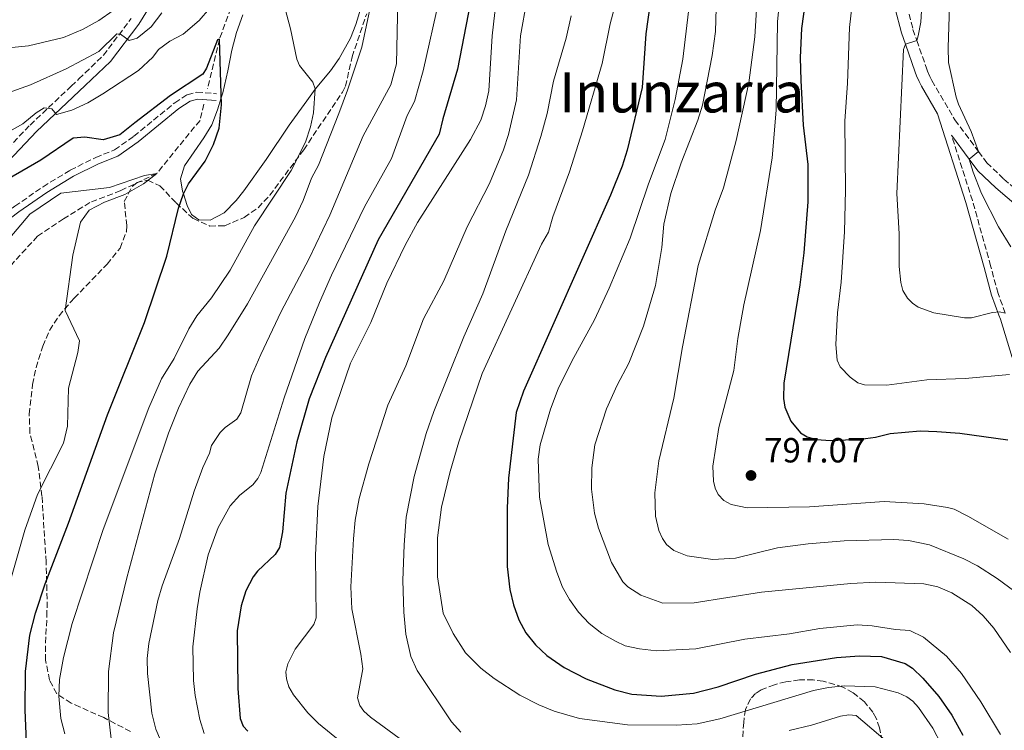
# Model space of a CAD drawing. Units: metres. Extents: x 651591 to 655049, y 4739354 to 4741742.
# Drawn here: x 653622 to 653905, y 4740544 to 4740748 of the extents above; entities that cross this region are included whole.
import ezdxf
from ezdxf.enums import TextEntityAlignment as Align

# ---------------------------------------------------------------- set-up
doc = ezdxf.new("R2010")
doc.units = ezdxf.units.M
doc.header["$MEASUREMENT"] = 0
doc.linetypes.add('DGN Style 3', pattern=[2.435891, 1.739922, -0.695969])
for name, color, linetype, lineweight in [('Barranco lineal', 142, 'DGN Style 3', 13), ('Camino', 7, 'DGN Style 3', 0), ('Cota de punto acotado terreno', 7, 'Continuous', 0), ('Curva de nivel directora', 30, 'Continuous', 30), ('Curva de nivel intermedia', 30, 'Continuous', 0), ('Línea de cambio de uso (parcela vista)', 92, 'Continuous', 0), ('Margen derecho', 7, 'Continuous', 0), ('Punto acotado terreno (símbolo)', 7, 'Continuous', 0), ('Senda', 7, 'DGN Style 3', 0), ('Texto de Área (paraje) menor', 7, 'Continuous', 0), ('Zona arbolada', 92, 'DGN Style 3', 0)]:
    doc.layers.add(name, color=color, linetype=linetype, lineweight=lineweight)
doc.styles.add('Style-Arial', font='arial.ttf')

# ---------------------------------------------------------------- blocks, each defined once
blk = doc.blocks.new('5PATER')
at = {"layer": 'Punto acotado terreno (símbolo)', "linetype": 'Continuous', "lineweight": 0}
h = blk.add_hatch(color=51, dxfattribs=at)
edge = h.paths.add_edge_path()
edge.add_ellipse((0, 0), major_axis=(-0.11, -0.111), ratio=0.999422, start_angle=0, end_angle=360)

msp = doc.modelspace()

# ---------------------------------------------------------------- linework, layer by layer
at = {"layer": 'Barranco lineal', "color": 142, "linetype": 'DGN Style 3', "lineweight": 13}
for points in [[(653865.94, 4740899.86, 770), (653857.66, 4740891.01, 765), (653839.31, 4740874.13, 760), (653825.92, 4740863.33, 755), (653802.7, 4740851.16, 750), (653780, 4740837.05, 745), (653760.66, 4740822.08, 740), (653742.51, 4740807.85, 737.9), (653732.94, 4740803.11, 735), (653717.79, 4740797.1, 733.67), (653712.7, 4740793.7, 733.29), (653698.83, 4740773.21, 730), (653689.23, 4740760.88, 728.51), (653683.05, 4740753.53, 727.63), (653678.97, 4740742.36, 725), (653675.51, 4740728.11, 724.35)], [(653674.44, 4740723.67, 724.09), (653673.38, 4740719.01, 723.66), (653660.95, 4740703.77, 720), (653650.58, 4740698.81, 719.61), (653641.75, 4740695.39, 718.82), (653634.15, 4740690.69, 718.43), (653626.65, 4740685.69, 717.45), (653619.24, 4740677.57, 715), (653615.35, 4740671.23, 714.61), (653610.69, 4740661.71, 714.02), (653609.57, 4740657.29, 713.63), (653607.63, 4740651.52, 713.43), (653605.54, 4740641.75, 711.66), (653604.52, 4740635.93, 710), (653602.18, 4740625.08, 708.82), (653599.05, 4740621.42, 708.63), (653587.34, 4740614.6, 708.43), (653583.39, 4740610.33, 708.23), (653580.68, 4740605.74, 708.23), (653576.95, 4740596.58, 706.66), (653573.11, 4740588.4, 706.27), (653568.31, 4740583.06, 705), (653564.55, 4740580.56, 704.52)]]:
    msp.add_polyline3d(points, dxfattribs=at)
at = {"layer": 'Camino', "color": 7, "linetype": 'DGN Style 3', "lineweight": 0}
for points in [[(653876.56, 4740751.93, 808.97), (653878.32, 4740745.19, 809.79), (653879.43, 4740741.97, 810), (653882.17, 4740734.03, 810.51), (653882.51, 4740733.15, 810.62), (653883.19, 4740731.6, 811.41), (653883.76, 4740730.45, 812), (653890.39, 4740719.13, 813.41), (653897.15, 4740710.06, 815), (653899.57, 4740706.81, 815.57), (653904.45, 4740702.12, 816.35), (653910.68, 4740696.78, 817.54)], [(653612.99, 4740705.64, 726.54), (653624.52, 4740717.66, 729.01), (653636.35, 4740728.83, 731.05), (653638.56, 4740730.92, 731.43), (653645.61, 4740737.73, 733.52), (653653.62, 4740748.31, 735.75)], [(653904.86, 4740663.59, 810), (653902.78, 4740669.26, 810.59), (653900.64, 4740677.14, 811.09), (653895.42, 4740695.94, 815.12), (653889.38, 4740714.75, 813.84)]]:
    msp.add_polyline3d(points, dxfattribs=at)
at = {"layer": 'Curva de nivel directora', "color": 30, "linetype": 'Continuous', "lineweight": 30, "flags": 128}
for points, elevation in [([(653753.52, 4740765.43), (653747.36, 4740733.73), (653743.15, 4740719.49), (653742.12, 4740715.04), (653724.54, 4740684.62), (653709.43, 4740650.86), (653704.75, 4740638.97), (653701.2, 4740626.54), (653698.09, 4740611.83), (653697.05, 4740600.72), (653696.27, 4740596.22), (653694.99, 4740594.16), (653689.86, 4740589.37), (653688.65, 4740587.78), (653686.54, 4740583.69), (653685.19, 4740579.43), (653684.02, 4740572.17), (653684.22, 4740555.6), (653684.88, 4740546.98), (653685.79, 4740544.84), (653687.13, 4740543.36)], 750), ([(653848.6, 4740762.02), (653846.24, 4740745.47), (653845.9, 4740737.07), (653846.04, 4740730.44), (653846.76, 4740717.65), (653848.08, 4740706.28), (653848.06, 4740695.62), (653846.9, 4740680.94), (653845.76, 4740671.71), (653841.16, 4740643.43), (653841.11, 4740639.07), (653841.51, 4740636.53), (653843.17, 4740632.47), (653845.94, 4740629.13), (653847.93, 4740627.96), (653850.61, 4740627.19), (653854.65, 4740626.98), (653863.26, 4740627.34), (653867.55, 4740627.93), (653871.8, 4740629), (653880.41, 4740629.76), (653885.21, 4740629.56), (653891.78, 4740629.03), (653905.59, 4740627.11)], 800), ([(653803.29, 4740756.39), (653801.57, 4740743.86), (653800.5, 4740728.44), (653796.16, 4740710.48), (653794.68, 4740705.84), (653791.41, 4740697.49), (653766.39, 4740641.12), (653764.3, 4740635.04), (653762.09, 4740616.09), (653761.63, 4740607.47), (653761.63, 4740590.74), (653762.46, 4740584.08), (653763.47, 4740579.66), (653765.04, 4740575.36), (653767.04, 4740571.63), (653769.77, 4740568.15), (653773.03, 4740565.08), (653778.03, 4740561.63), (653784.33, 4740558.4), (653792.58, 4740555.23), (653797.54, 4740554.04), (653805.89, 4740553.46), (653815.19, 4740554.33), (653822.32, 4740556.07), (653833.01, 4740559.78), (653843.55, 4740562.53), (653856.29, 4740564.53), (653862.92, 4740565), (653869.27, 4740564.82), (653876.11, 4740562.86), (653878.16, 4740561.49), (653881.15, 4740558.61), (653885.76, 4740553.3), (653889.49, 4740547.96), (653892.66, 4740542.18)], 775), ([(653670.06, 4740700.76), (653674.83, 4740707.27), (653677.24, 4740712.1), (653678.86, 4740716.75), (653679.51, 4740723.45), (653678.97, 4740742.36), (653678.42, 4740742.19), (653675.24, 4740733.99), (653674.16, 4740732.29), (653664.93, 4740726.14), (653654.62, 4740718.29), (653650.31, 4740714.89), (653645.53, 4740713.38), (653640.29, 4740714.19), (653636.9, 4740713.88), (653627.62, 4740707.53), (653614.1, 4740699.79)], 725), ([(653623.46, 4740540.34), (653623.09, 4740549.44), (653623.26, 4740560.54), (653624.48, 4740570.98), (653626.05, 4740577.28), (653628.83, 4740585.74), (653635.62, 4740603.16), (653646.82, 4740634.3), (653657.4, 4740660.9), (653663.83, 4740679.97), (653667.24, 4740693.73), (653668.6, 4740697.88), (653670.06, 4740700.76)], 725)]:
    msp.add_lwpolyline(points, dxfattribs=dict(at, elevation=elevation))
at = {"layer": 'Curva de nivel intermedia', "color": 30, "linetype": 'Continuous', "lineweight": 0, "flags": 128}
for points, elevation in [([(653905.65, 4740798), (653900.33, 4740788.56), (653895.4, 4740781.36), (653894.73, 4740779.48), (653893.5, 4740773.59), (653891.54, 4740767.48), (653889.37, 4740756.08), (653888.84, 4740751.87), (653888.41, 4740739.93), (653888.5, 4740735.65), (653890.76, 4740725.72), (653891.39, 4740723.66), (653895.06, 4740715.82), (653897.15, 4740710.06), (653894.49, 4740707.89), (653895.63, 4740704.08), (653898.02, 4740697.97), (653902.87, 4740688.44), (653906.41, 4740682.69)], 815), ([(653822.11, 4740764.84), (653821.51, 4740744.53), (653820.6, 4740737.65), (653817.81, 4740723.4), (653816.45, 4740719.03), (653811.68, 4740706.81), (653808.75, 4740697.96), (653806.68, 4740689.15), (653806.13, 4740682.49), (653804.29, 4740671.48), (653800.88, 4740659.85), (653796.63, 4740649.23), (653793.27, 4740642.9), (653790.2, 4740636.04), (653786.9, 4740625.66), (653786, 4740619.12), (653785.88, 4740612.91), (653786.75, 4740606.08), (653787.95, 4740601.74), (653791.69, 4740591.82), (653794.92, 4740586.31), (653796.38, 4740584.87), (653800.12, 4740582.44), (653806.41, 4740580.17), (653815.44, 4740580.27), (653834.82, 4740583.32), (653860.47, 4740585.83), (653867.65, 4740586.18), (653881.39, 4740585.75), (653885.45, 4740584.87), (653889.47, 4740583.1), (653895.23, 4740579.5), (653898.48, 4740576.51), (653901.6, 4740573.01), (653906.32, 4740565.99)], 785), ([(653861.97, 4740762.46), (653860.04, 4740745.68), (653859.53, 4740729.74), (653858.72, 4740718.83), (653858.95, 4740698.96), (653858.66, 4740686.95), (653857.65, 4740672.53), (653856.58, 4740663.69), (653856.19, 4740654.57), (653856.56, 4740650.09), (653857.39, 4740648.16), (653860.22, 4740645.13), (653862.45, 4740643.56), (653864.36, 4740642.92), (653870.8, 4740642.84), (653882.32, 4740644.41), (653893.36, 4740644.81), (653906.05, 4740645.9)], 805), ([(653695.54, 4740759.67), (653699.35, 4740745.32), (653701.19, 4740736.63), (653702, 4740734.82), (653705.78, 4740729.95), (653706.46, 4740728.12), (653705.96, 4740721.22), (653705.17, 4740717.13), (653703.66, 4740712.77), (653699.62, 4740704.56), (653689, 4740688.64), (653682.09, 4740675.91), (653676.68, 4740667.98), (653672.43, 4740662.77), (653670.14, 4740659.11), (653665.93, 4740650.55), (653662.33, 4740644.7), (653658.67, 4740636.33), (653645.52, 4740601.34), (653636.66, 4740574.34), (653634.09, 4740564.52), (653633.03, 4740558.18), (653632.77, 4740553.47), (653633.33, 4740547), (653634.54, 4740542.6)], 730), ([(653881.33, 4740760.24), (653880.58, 4740747.21), (653879.82, 4740743.28), (653879.43, 4740741.97), (653876.16, 4740740.92), (653875.55, 4740739.4), (653873.66, 4740697.99), (653874.35, 4740686.4), (653874.32, 4740676.94), (653874.84, 4740672.35), (653875.42, 4740670.12), (653876.78, 4740667.92), (653878.17, 4740666.47), (653879.79, 4740665.29), (653884.3, 4740663.69), (653893.16, 4740662.26), (653895.15, 4740662.21), (653901.19, 4740663.76), (653903.16, 4740663.94), (653904.86, 4740663.59)], 810), ([(653759.01, 4740757.69), (653757.37, 4740743.33), (653756.37, 4740727.54), (653755.41, 4740723.22), (653754.06, 4740719.07), (653751.17, 4740713.49), (653735.92, 4740689.62), (653732.36, 4740683.15), (653727.11, 4740672.19), (653722.47, 4740660.85), (653716.62, 4740649.23), (653711.29, 4740633.48), (653708.98, 4740622.39), (653707.24, 4740607.95), (653706.6, 4740594.01), (653706.81, 4740575.93), (653706.11, 4740574.05), (653700.72, 4740566.96), (653698.59, 4740562.75), (653698.05, 4740560.38), (653698.2, 4740558.39), (653698.87, 4740556.15), (653700.22, 4740553.82), (653704.37, 4740548.62), (653707.39, 4740545.56), (653723.57, 4740532.4)], 755), ([(653833.68, 4740757.25), (653832.87, 4740743.04), (653831.09, 4740729.81), (653827.54, 4740713.27), (653823.81, 4740699.59), (653821.42, 4740693.16), (653816.6, 4740677.32), (653812.03, 4740653.89), (653809.53, 4740639.14), (653805.24, 4740621.08), (653804.07, 4740611.93), (653804.31, 4740605.16), (653805.23, 4740601.11), (653806.28, 4740598.73), (653807.51, 4740597), (653809.53, 4740595.32), (653813.45, 4740593.8), (653820.79, 4740592.75), (653827.34, 4740593.13), (653839.34, 4740596.08), (653848.15, 4740597.25), (653858.51, 4740598.1), (653872.79, 4740598.45), (653877, 4740598.19), (653883.09, 4740596.96), (653892.97, 4740592.95), (653896.86, 4740590.87), (653902.52, 4740587.27), (653918.81, 4740575.29)], 790), ([(653663.03, 4740538.29), (653660.66, 4740543.94), (653659.52, 4740548.57), (653658.24, 4740559.93), (653658.22, 4740564.29), (653658.68, 4740568.56), (653661.29, 4740580.92), (653662.47, 4740585.14), (653667.47, 4740598.78), (653671.65, 4740612.37), (653674.18, 4740619.22), (653676.14, 4740623.27), (653676.69, 4740625.55), (653679.19, 4740629.29), (653680.61, 4740630.7), (653683.98, 4740633.13), (653685.07, 4740634.93), (653688.2, 4740645.5), (653690.86, 4740651.66), (653696.74, 4740664.04), (653704.61, 4740679.12), (653710.69, 4740691.77), (653720.31, 4740714.52), (653728.25, 4740729.19), (653729.87, 4740735.27), (653730.2, 4740753.69)], 740), ([(653742.22, 4740754.28), (653737.56, 4740733.21), (653735.06, 4740724.46), (653732.93, 4740720.42), (653728.38, 4740708.08), (653720.7, 4740694.14), (653711.2, 4740674.5), (653707.72, 4740666.62), (653703.48, 4740656.25), (653697.56, 4740639.24), (653690.9, 4740617.75), (653689.97, 4740615.99), (653688.52, 4740614.21), (653684.79, 4740611.24), (653682, 4740608.17)], 745), ([(653840.05, 4740754.31), (653839.34, 4740747.34), (653838.96, 4740721.94), (653837.85, 4740708.2), (653834.47, 4740687.38), (653829.69, 4740666), (653828.01, 4740656.26), (653826.84, 4740647.05), (653822.54, 4740630.71)], 795), ([(653618.05, 4740715.52), (653622.4, 4740718), (653626.29, 4740721.14), (653628.6, 4740722.59), (653630.81, 4740722.33), (653632.1, 4740720.69), (653636.55, 4740721.97), (653641.17, 4740724.04), (653645.43, 4740726.62), (653655.65, 4740733.38), (653659.8, 4740737.14), (653661.45, 4740739.42), (653664.7, 4740741.76), (653668.53, 4740743.81), (653673.12, 4740747.7), (653676.09, 4740751.16)], 730), ([(653647.88, 4740541.17), (653646.95, 4740548.69), (653647.1, 4740560.56), (653648.5, 4740571.61), (653652.37, 4740587.43), (653660.43, 4740617.34), (653664.31, 4740629.09), (653667.17, 4740636.28), (653670.42, 4740643.19), (653672.78, 4740646.87), (653678.89, 4740653.52), (653681.5, 4740657.33), (653687.07, 4740666.28), (653700.83, 4740691.29), (653702.99, 4740695.94), (653705.46, 4740702.41), (653707.42, 4740706.1), (653713.29, 4740721.03), (653715.81, 4740727.74), (653719.85, 4740740.11), (653722.62, 4740752.76)], 735), ([(653767.34, 4740753.49), (653765.47, 4740743.29), (653764.32, 4740724.87), (653762.01, 4740714.98), (653760.59, 4740710.52), (653756.57, 4740700.85), (653750.13, 4740688.43), (653743.43, 4740672.85), (653737.62, 4740661.94), (653732.58, 4740648.46), (653727.35, 4740637.08), (653721.88, 4740620.26), (653719.09, 4740610.31), (653718, 4740604.05), (653717.49, 4740598.71), (653716.73, 4740584.9), (653717.03, 4740578.57), (653719.65, 4740565.46), (653720.15, 4740561.32), (653718.67, 4740552.97), (653719.3, 4740550.76), (653720.46, 4740549.12), (653722.42, 4740547.39), (653733.16, 4740539.5)], 760), ([(653792.46, 4740751.04), (653791.23, 4740746.73), (653789.01, 4740735.41), (653783.37, 4740715.99), (653779.63, 4740704.24), (653774.83, 4740691.29), (653773.57, 4740686.89), (653771.53, 4740683.43), (653754.44, 4740646.23), (653747.77, 4740626.6), (653745.25, 4740618.03), (653742.82, 4740607.74), (653741.69, 4740598.98), (653741.67, 4740587.79), (653743.3, 4740577.33), (653746.13, 4740571.41), (653749.73, 4740565.87), (653754.14, 4740561.49), (653757.95, 4740558.47), (653765.28, 4740553.68), (653770.76, 4740550.89), (653775.18, 4740549.1), (653782.5, 4740546.99), (653796.24, 4740545.14), (653810.32, 4740545.05), (653816.31, 4740545.49), (653822.8, 4740546.94), (653849.75, 4740555.1), (653854, 4740555.92), (653858.64, 4740556.39), (653867.41, 4740556.08), (653874.09, 4740554.42), (653876.53, 4740553.23), (653878.26, 4740551.99), (653879.93, 4740550.14), (653884.03, 4740544.22), (653886.38, 4740539.58)], 770), ([(653648.46, 4740750.58), (653644.34, 4740747.75), (653639.6, 4740745.15), (653634.18, 4740742.84), (653624.03, 4740740.49), (653618.35, 4740739.87)], 740), ([(653662.39, 4740749.9), (653659.36, 4740745.92), (653655.31, 4740742.68), (653653.01, 4740741.96), (653650.49, 4740743.8), (653649.51, 4740743.85), (653644.33, 4740738.85), (653634.88, 4740733.79), (653624.66, 4740729.19), (653619.27, 4740727.28)], 735), ([(653780.04, 4740749.11), (653778.6, 4740742.68), (653774.96, 4740730.25), (653773.15, 4740720.96), (653771.37, 4740714.36), (653767.77, 4740703.3), (653761.29, 4740687.26), (653754.68, 4740669.08), (653749.22, 4740656.77), (653740.55, 4740635.27), (653738.41, 4740628.93), (653734.98, 4740616.61), (653732.68, 4740604.89), (653732.04, 4740596.93), (653731.67, 4740586.72), (653731.92, 4740577.54), (653732.52, 4740571.22), (653733.96, 4740564.86), (653735.84, 4740560.82), (653745.66, 4740546), (653748.38, 4740543.07)], 765), ([(653813.83, 4740750.33), (653812.21, 4740736.6), (653809.95, 4740725.05), (653807.1, 4740713.52), (653802.26, 4740700.73), (653797.03, 4740685.12), (653791.01, 4740670.74), (653786.81, 4740661.66), (653780.23, 4740649.8), (653776.32, 4740641.81), (653774.1, 4740635.98), (653771.15, 4740625.71), (653770.55, 4740621.57), (653770.94, 4740610.67), (653773.42, 4740597.08), (653775.91, 4740589.06), (653777.62, 4740584.75), (653779.56, 4740581.18), (653782.21, 4740577.6), (653785.26, 4740574.3), (653788.89, 4740571.42), (653792.85, 4740569.2), (653795.57, 4740567.93), (653799.68, 4740567.01), (653804.62, 4740566.45), (653815.86, 4740566.99), (653829.97, 4740569.8), (653842.81, 4740571.36), (653851.56, 4740572.9), (653862.27, 4740573.9), (653866.61, 4740573.68), (653873.25, 4740572.57), (653877.46, 4740572.27), (653881.37, 4740570.41)], 780), ([(653617.17, 4740683.39), (653624.43, 4740692.01), (653633.36, 4740698.11), (653647.39, 4740699.72), (653657.46, 4740703.14), (653660.95, 4740703.77), (653657.16, 4740700.74), (653651.76, 4740697.73), (653645.91, 4740695.45), (653641.47, 4740693.17), (653639.03, 4740689.78), (653636.8, 4740680.21), (653634.63, 4740664.37), (653638.71, 4740655.59), (653638.25, 4740652.25), (653635.6, 4740642.01), (653635.32, 4740631.06), (653634.17, 4740626.18), (653626.7, 4740611.4), (653623.05, 4740601.16), (653614.08, 4740570.34)], 720), ([(653822.54, 4740630.71), (653820.8, 4740619.6), (653820.96, 4740615.24), (653821.45, 4740613.24), (653822.29, 4740611.38), (653823.95, 4740609.73), (653826.03, 4740608.57), (653830.66, 4740607.56), (653848.6, 4740607.84), (653870.05, 4740609.4), (653881.58, 4740608.76), (653888.21, 4740607.69), (653890.14, 4740607.18), (653894.09, 4740605.23), (653905.67, 4740598.55)], 795), ([(653682, 4740608.17), (653678.62, 4740601.96), (653675.74, 4740594.03), (653673.31, 4740583.35), (653672.52, 4740578.54), (653671.33, 4740567.64), (653671.51, 4740557.97), (653671.95, 4740553.63), (653673.36, 4740546.73), (653674.61, 4740542.72)], 745), ([(653881.37, 4740570.41), (653887.98, 4740564.91), (653892.25, 4740559.95), (653897.78, 4740551.78), (653903.47, 4740542.43)], 780), ([(653842.77, 4740543.56), (653849.17, 4740545.04), (653857.46, 4740547.66), (653859.86, 4740548.05), (653862, 4740547.85), (653872.87, 4740538.53)], 765)]:
    msp.add_lwpolyline(points, dxfattribs=dict(at, elevation=elevation))
at = {"layer": 'Línea de cambio de uso (parcela vista)', "color": 92, "linetype": 'Continuous', "lineweight": 0}
for points in [[(653720.63, 4740754.85, 733.58), (653718.12, 4740746.61, 732.31), (653716.6, 4740742.63, 732.2), (653713.42, 4740736.82, 732.09), (653710.84, 4740733.22, 731.21), (653706.48, 4740727.98, 730), (653704.09, 4740724.63, 729.99), (653698.99, 4740717.65, 728.89), (653692.36, 4740707.74, 728.56), (653686, 4740698.71, 727.51), (653683.8, 4740695.94, 727.07), (653680.29, 4740692.44, 726.9), (653676.32, 4740690.33, 726.24)], [(653676.32, 4740690.33, 726.24), (653673.06, 4740690.37, 726.13), (653670.9, 4740691.9, 725.96), (653669.73, 4740694.55, 725.36), (653668.6, 4740697.88, 725), (653668.33, 4740698.68, 724.91), (653667.76, 4740702.16, 724.58), (653668.91, 4740705.92, 724.36), (653674.5, 4740713.95, 724.47), (653676.8, 4740717.77, 724.36), (653678.38, 4740722.03, 724.42), (653679.49, 4740725.45, 725), (653679.96, 4740726.89, 725.24), (653681.42, 4740733.25, 725.69), (653682.55, 4740739.21, 726.74), (653683.91, 4740744.3, 727.07), (653685.71, 4740749.33, 727.56)]]:
    msp.add_polyline3d(points, dxfattribs=at)
at = {"layer": 'Margen derecho', "color": 7, "linetype": 'Continuous', "lineweight": 0}
for points in [[(653614.97, 4740703.86, 726.54), (653626.4, 4740715.77, 729.01), (653640.4, 4740729, 731.43), (653647.61, 4740735.95, 733.52), (653655.75, 4740746.7, 735.75), (653663.7, 4740759.6, 737.98)], [(653873.23, 4740751.09, 808.97), (653875.03, 4740744.19, 809.79), (653876.16, 4740740.92, 810), (653878.95, 4740732.85, 810.51), (653879.34, 4740731.85, 810.62), (653880.07, 4740730.16, 811.41), (653880.74, 4740728.82, 812), (653885.36, 4740720.92, 812.96), (653893.55, 4740695.41, 814.64), (653898.75, 4740676.69, 810.62), (653900.92, 4740668.7, 810.1), (653903.03, 4740662.97, 809.49), (653903.43, 4740661.88, 809.39), (653906.83, 4740650.81, 806.7)], [(653561.51, 4740585.83, 706.69), (653565.79, 4740596.99, 707.7), (653568.29, 4740608.52, 709.47), (653570.45, 4740615.24, 710.25), (653574.22, 4740621.42, 711.23), (653580.18, 4740634.71, 713.92), (653592.46, 4740663.65, 718.88), (653597.21, 4740675.31, 720.48), (653604.81, 4740680.57, 720.48), (653612.81, 4740686.3, 720.88), (653621.28, 4740692.69, 720.88), (653629.34, 4740698.26, 721.07), (653637.04, 4740702.96, 721.07), (653644.18, 4740706.52, 721.66), (653649.73, 4740708.75, 723.62), (653655.58, 4740712.88, 724.21), (653667.28, 4740722.47, 724.21), (653670.51, 4740724.53, 724.21), (653672.62, 4740725.1, 724.21), (653678.02, 4740724.7, 724.21)], [(653889.38, 4740714.75, 813.84), (653894.49, 4740707.89, 815), (653896.99, 4740704.53, 815.57), (653902.15, 4740699.58, 816.35), (653908.61, 4740694.03, 817.54)]]:
    msp.add_polyline3d(points, dxfattribs=at)
at = {"layer": 'Senda', "color": 7, "linetype": 'DGN Style 3', "lineweight": 0}
msp.add_polyline3d([(653598.61, 4740678.69, 721.04), (653603.67, 4740682.2, 720.25), (653611.64, 4740687.9, 720.64), (653620.12, 4740694.3, 720.64), (653628.26, 4740699.93, 720.84), (653636.09, 4740704.7, 720.84), (653643.4, 4740708.36, 721.44), (653648.81, 4740710.53, 723.4), (653654.38, 4740714.46, 723.97), (653666.11, 4740724.08, 723.97), (653669.7, 4740726.37, 723.99), (653672.43, 4740727.11, 724.03), (653678.16, 4740726.69, 724.06)], dxfattribs=at)
at = {"layer": 'Zona arbolada', "color": 92, "linetype": 'DGN Style 3', "lineweight": 0}
for points in [[(653653.42, 4740543.27, 739.94), (653645.69, 4740547.25, 738.63), (653638.9, 4740550.29, 737.21), (653636.32, 4740551.44, 736.67), (653632.18, 4740554.13, 735.91), (653630.13, 4740558.01, 734.32), (653628.99, 4740563.76, 732.75), (653628.93, 4740568.72, 732.09), (653629.37, 4740576.41, 731.57), (653629.42, 4740581.33, 730.66), (653629.13, 4740592.04, 728.83), (653627.95, 4740610.96, 725.3), (653626.9, 4740619.49, 723.73), (653624.48, 4740629.08, 722.2), (653624.29, 4740634.55, 722.06), (653625.25, 4740643.04, 722.26), (653626.26, 4740647.94, 722.46), (653628.15, 4740654.09, 723.09), (653630.16, 4740658.62, 723.83), (653632.85, 4740662.82, 724.48), (653636.34, 4740666.93, 725.01), (653637.22, 4740667.84, 725.1), (653646.68, 4740677.69, 726.07), (653650.4, 4740682.27, 726.08), (653652.22, 4740687, 726.08), (653652.34, 4740688.76, 726.08), (653651.6, 4740695.64, 726.08), (653653.84, 4740699.96, 726.32), (653655.19, 4740701.1, 726.47), (653658.37, 4740701.83, 727.26), (653661.87, 4740700.19, 727.65), (653666.51, 4740695.27, 728.43), (653671.46, 4740690.76, 729.22), (653676.2, 4740688.61, 730), (653680.51, 4740688.72, 730.79), (653686.06, 4740691.1, 731.18), (653690.07, 4740693.9, 732.28), (653693.46, 4740697.49, 734.24), (653703.19, 4740710.58, 735.1), (653714.32, 4740727.08, 739.41), (653715.2, 4740728.8, 739.81), (653717.08, 4740737.25, 741.01), (653721.3, 4740749.69, 741.43)], [(653653.42, 4740543.27, 739.94), (653645.69, 4740547.25, 738.63), (653638.9, 4740550.29, 737.21), (653636.32, 4740551.44, 736.67), (653632.18, 4740554.13, 735.91), (653630.13, 4740558.01, 734.32), (653628.99, 4740563.76, 732.75), (653628.93, 4740568.72, 732.09), (653629.37, 4740576.41, 731.57), (653629.42, 4740581.33, 730.66), (653629.13, 4740592.04, 728.83), (653627.95, 4740610.96, 725.3), (653626.9, 4740619.49, 723.73), (653624.48, 4740629.08, 722.2), (653624.29, 4740634.55, 722.06), (653625.25, 4740643.04, 722.26), (653626.26, 4740647.94, 722.46), (653628.15, 4740654.09, 723.09), (653630.16, 4740658.62, 723.83), (653632.85, 4740662.82, 724.48), (653636.34, 4740666.93, 725.01), (653637.22, 4740667.84, 725.1), (653646.68, 4740677.69, 726.07), (653650.4, 4740682.27, 726.08), (653652.22, 4740687, 726.08), (653652.34, 4740688.76, 726.08), (653651.6, 4740695.64, 726.08), (653653.84, 4740699.96, 726.32), (653655.19, 4740701.1, 726.47), (653658.37, 4740701.83, 727.26), (653661.87, 4740700.19, 727.65), (653666.51, 4740695.27, 728.43), (653671.46, 4740690.76, 729.22), (653676.2, 4740688.61, 730), (653680.51, 4740688.72, 730.79), (653686.06, 4740691.1, 731.18), (653690.07, 4740693.9, 732.28), (653693.46, 4740697.49, 734.24), (653703.19, 4740710.58, 735.1), (653714.32, 4740727.08, 739.41), (653715.2, 4740728.8, 739.81), (653717.08, 4740737.25, 741.01), (653721.3, 4740749.69, 741.43)], [(653869.5, 4740540.51, 768.96), (653868.7, 4740544.29, 770.17), (653867.71, 4740547.07, 770.93), (653866.8, 4740548.8, 771.34), (653864.35, 4740551.82, 772), (653861.08, 4740554.42, 772.58), (653858.17, 4740556.05, 773), (653852.51, 4740557.74, 773.57), (653849.67, 4740558.1, 773.69), (653845.71, 4740558.12, 773.28), (653841.73, 4740557.56, 772.64), (653838.47, 4740556.72, 772.5), (653834.72, 4740555.29, 773.16), (653833.05, 4740554.18, 773.38), (653831.61, 4740552.63, 773.24), (653830.17, 4740549.57, 772.37), (653829.66, 4740545.89, 771.03), (653828.98, 4740535.89, 767.12)], [(653869.5, 4740540.51, 768.96), (653868.7, 4740544.29, 770.17), (653867.71, 4740547.07, 770.93), (653866.8, 4740548.8, 771.34), (653864.35, 4740551.82, 772), (653861.08, 4740554.42, 772.58), (653858.17, 4740556.05, 773), (653852.51, 4740557.74, 773.57), (653849.67, 4740558.1, 773.69), (653845.71, 4740558.12, 773.28), (653841.73, 4740557.56, 772.64), (653838.47, 4740556.72, 772.5), (653834.72, 4740555.29, 773.16), (653833.05, 4740554.18, 773.38), (653831.61, 4740552.63, 773.24), (653830.17, 4740549.57, 772.37), (653829.66, 4740545.89, 771.03), (653828.98, 4740535.89, 767.12)]]:
    msp.add_polyline3d(points, dxfattribs=at)

# ---------------------------------------------------------------- block references
at = {"layer": 'Punto acotado terreno (símbolo)', "color": 7, "linetype": 'Continuous', "lineweight": 0, "xscale": 10, "yscale": 10, "zscale": 10}
msp.add_blockref('5PATER', (653831.76, 4740616.89, 797.07), dxfattribs=at)

# ---------------------------------------------------------------- texts
at = {"layer": 'Cota de punto acotado terreno', "color": 7, "linetype": 'Continuous', "lineweight": 0, "style": 'Style-Arial'}
msp.add_text('797.07', height=7, dxfattribs=at).set_placement((653835.51, 4740620.64, 797.07))
at = {"layer": 'Texto de Área (paraje) menor', "color": 7, "linetype": 'Continuous', "lineweight": 0, "style": 'Style-Arial'}
msp.add_text('Inunzarra', height=11.5, dxfattribs=at).set_placement((653811.85, 4740727.04, 772.49), align=Align.MIDDLE_CENTER)

doc.saveas('drawing.dxf')
